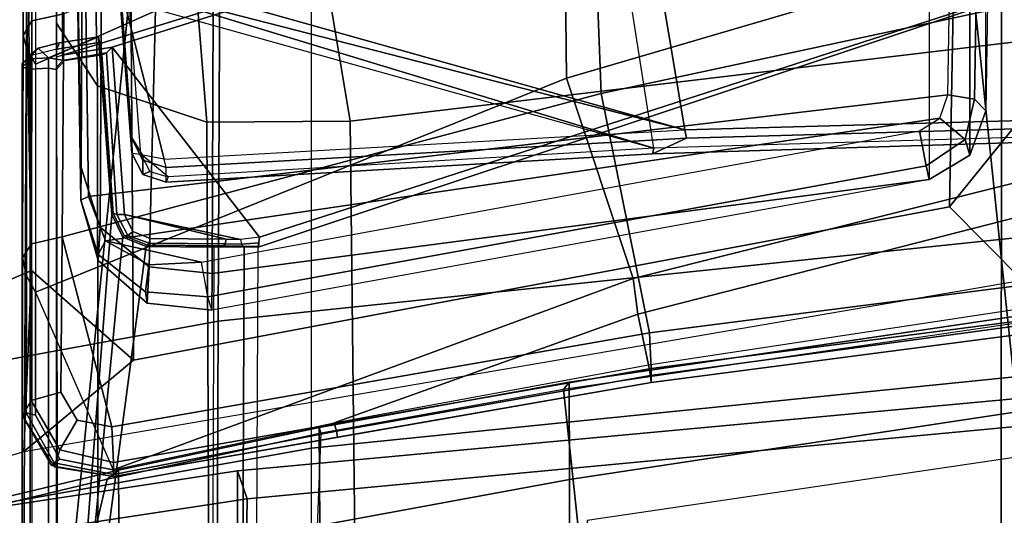
# Model space of a CAD drawing. Units: inches. Extents: x -2 to 130, y -6 to 66.
# Drawn here: x 35 to 36, y 62 to 62 of the extents above; entities that cross this region are included whole.
import ezdxf

# ---------------------------------------------------------------- set-up
doc = ezdxf.new("R2010")
doc.units = ezdxf.units.IN
doc.header["$MEASUREMENT"] = 0
for name, color, linetype in [('SEAT-BASE', 5, 'Continuous'), ('SEAT-FABRIC', 5, 'Continuous'), ('SEAT-FRAME', 5, 'Continuous')]:
    doc.layers.add(name, color=color, linetype=linetype)

# ---------------------------------------------------------------- blocks, each defined once
blk = doc.blocks.new('1VERUS_AUPHST_SYNTLTLIMANG_ADJARMS_ADJSEAT_0T')
at = {"layer": 'SEAT-BASE'}
for points in [[(-1.9262, -0.6626, 6.3614), (-2.063, -0.6573, 4.6526), (-10.6176, -7.0684, 3.3006), (-11.1538, -7.4879, 3.7114)], [(-10.6176, -7.0684, 3.3006), (-2.063, -0.6573, 4.6526), (-2.0458, -0.6567, 4.6016), (-10.6005, -7.0678, 3.2497)], [(-2.0099, -0.6887, 4.5552), (-10.5287, -7.0663, 3.2069), (-10.6005, -7.0678, 3.2497), (-2.0458, -0.6567, 4.6016)], [(-1.9196, -0.6978, 6.4342), (-1.9262, -0.6626, 6.3614), (-11.1538, -7.4879, 3.7114), (-11.1474, -7.5234, 3.7894)], [(-2.0099, -0.6887, 4.5552), (-1.9863, -0.7172, 4.5405), (-10.4021, -7.0258, 3.2151), (-10.5287, -7.0663, 3.2069)], [(-1.8813, -0.7597, 6.4698), (-1.9196, -0.6978, 6.4342), (-11.1474, -7.5234, 3.7894), (-11.1113, -7.6077, 3.8188)], [(-9.8993, -7.7179, 3.2151), (-10.4021, -7.0258, 3.2151), (-1.9863, -0.7172, 4.5405), (-1.2959, -1.6674, 4.5405)], [(-1.8813, -0.7597, 6.4698), (-11.1113, -7.6077, 3.8188), (-10.8902, -7.9121, 3.8188), (-1.5925, -1.1571, 6.4973)], [(-10.669, -8.2165, 3.8188), (-1.3038, -1.5544, 6.4698), (-1.5925, -1.1571, 6.4973), (-10.8902, -7.9121, 3.8188)], [(-1.2568, -1.61, 6.4342), (-1.3038, -1.5544, 6.4698), (-10.669, -8.2165, 3.8188), (-10.5999, -8.277, 3.7894)], [(-10.5768, -8.2985, 3.7114), (-1.2254, -1.6272, 6.3614), (-1.2568, -1.61, 6.4342), (-10.5999, -8.277, 3.7894)], [(-10.5768, -8.2985, 3.7114), (-10.0035, -7.9137, 3.3006), (-1.2626, -1.7589, 4.6526), (-1.2254, -1.6272, 6.3614)], [(-9.9712, -7.8279, 3.2079), (-9.8993, -7.7179, 3.2151), (-1.2959, -1.6674, 4.5405), (-1.2761, -1.6987, 4.5552)], [(-1.2568, -1.7428, 4.6016), (-9.9976, -7.8976, 3.2497), (-9.9712, -7.8279, 3.2079), (-1.2761, -1.6987, 4.5552)], [(-9.9976, -7.8976, 3.2497), (-1.2568, -1.7428, 4.6016), (-1.2626, -1.7589, 4.6526), (-10.0035, -7.9137, 3.3006)]]:
    blk.add_3dface(points, dxfattribs=at)
at = {"layer": 'SEAT-FABRIC'}
for points in [[(-9.2288, -1.4579, 38.3322), (-8.2729, -1.4583, 35.4517), (-8.3368, -0.001, 35.4419), (-9.286, -0.001, 38.3325)], [(-8.6226, -1.1635, 15.0925), (-8.654, -1.1662, 14.8866), (-8.5461, -2.3268, 14.889), (-8.5142, -2.3157, 15.095)], [(-7.8502, -1.1636, 15.1605), (-8.6226, -1.1635, 15.0925), (-8.5142, -2.3157, 15.095), (-7.7329, -2.3281, 15.1637)], [(-7.7678, -2.327, 14.9575), (-8.5461, -2.3268, 14.889), (-8.654, -1.1662, 14.8866), (-7.8739, -1.1661, 14.9553)], [(-9.0656, -2.9068, 38.3276), (-8.0944, -2.9061, 35.4703), (-8.2729, -1.4583, 35.4517), (-9.2288, -1.4579, 38.3322)], [(-8.4941, -2.6693, 14.9302), (-8.4655, -2.6386, 15.134), (-8.5142, -2.3157, 15.095), (-8.5461, -2.3268, 14.889)], [(-8.4655, -2.6386, 15.134), (-7.6908, -2.6339, 15.2016), (-7.7329, -2.3281, 15.1637), (-8.5142, -2.3157, 15.095)], [(-7.7197, -2.6679, 14.9985), (-8.4941, -2.6693, 14.9302), (-8.5461, -2.3268, 14.889), (-7.7678, -2.327, 14.9575)]]:
    blk.add_3dface(points, dxfattribs=at)
at = {"layer": 'SEAT-FRAME'}
for points in [[(-9.3842, -0.001, 14.1637), (-9.1306, -2.2299, 14.2312), (-8.9438, -2.1986, 14.1083), (-9.2061, -0.001, 14.0447)], [(-7.8222, -2.1862, 13.8059), (-8.0063, -0.001, 13.7606), (-9.2061, -0.001, 14.0447), (-8.9438, -2.1986, 14.1083)], [(-8.572, -2.2426, 30.6947), (-9.1395, -2.2426, 33.2667), (-9.247, -1.0843, 33.2611), (-8.6893, -1.0843, 30.6781)], [(-8.0957, -2.2426, 28.3271), (-8.572, -2.2426, 30.6947), (-8.6893, -1.0843, 30.6781), (-8.2239, -1.0844, 28.2999)], [(-9.4025, -1.1183, 33.2428), (-8.845, -1.1191, 30.6632), (-8.7164, -2.3487, 30.6819), (-9.285, -2.346, 33.2492)], [(-8.845, -1.1191, 30.6632), (-8.3734, -1.1205, 28.2542), (-8.233, -2.3508, 28.2852), (-8.7164, -2.3487, 30.6819)], [(-9.4244, -1.2103, 13.0131), (-9.0189, -2.526, 13.1674), (-9.5035, -2.5264, 13.3373), (-9.9821, -1.2056, 13.2256)], [(-9.1661, -1.2065, 12.9461), (-8.812, -2.3019, 13.0807), (-9.0278, -2.4695, 13.1493), (-9.4244, -1.2103, 13.0131)], [(-8.5739, -1.204, 12.8201), (-8.0683, -2.3067, 12.8052), (-8.8007, -2.3035, 12.9859), (-9.1661, -1.2065, 12.9461)], [(-8.8007, -2.3035, 12.9859), (-8.8007, -2.3035, 12.9859), (-8.812, -2.3019, 13.0807), (-9.1661, -1.2065, 12.9461)], [(-7.2894, -2.3093, 12.652), (-7.8627, -1.2011, 12.7179), (-8.5739, -1.204, 12.8201), (-8.0683, -2.3067, 12.8052)], [(-9.631, -1.2862, 12.9782), (-8.9507, -1.2147, 12.7968), (-8.9339, -1.818, 12.8627), (-9.5441, -1.9203, 13.0443)], [(-9.0278, -2.4695, 13.1493), (-9.0278, -2.4695, 13.1493), (-9.0189, -2.526, 13.1674), (-9.4244, -1.2103, 13.0131)], [(-8.9244, -1.8163, 12.8681), (-8.9339, -1.818, 12.8627), (-8.9507, -1.2147, 12.7968), (-8.9414, -1.2135, 12.8025)], [(-8.9068, -1.855, 12.936), (-8.9244, -1.8163, 12.8681), (-8.9414, -1.2135, 12.8025), (-8.924, -1.2913, 12.8697)], [(-8.9751, -1.9134, 19.0912), (-8.7032, -1.8584, 19.2281), (-8.7819, -1.2421, 19.2471), (-9.1112, -1.2804, 19.0915)], [(-8.7423, -1.241, 19.242), (-8.7819, -1.2421, 19.2471), (-8.7032, -1.8584, 19.2281), (-8.6627, -1.8566, 19.2239)], [(-8.6546, -1.8571, 19.1321), (-8.6667, -1.8596, 19.1211), (-8.7582, -1.2557, 19.1115), (-8.7379, -1.2413, 19.131)], [(-8.7271, -1.241, 19.2052), (-8.7423, -1.241, 19.242), (-8.6627, -1.8566, 19.2239), (-8.6468, -1.8566, 19.1867)], [(-8.6468, -1.8566, 19.1867), (-8.6546, -1.8571, 19.1321), (-8.7379, -1.2413, 19.131), (-8.7271, -1.241, 19.2052)], [(-8.9192, -1.2616, 19.0977), (-9.1809, -1.3106, 18.962), (-8.9927, -1.9527, 18.9872), (-8.765, -1.8768, 19.109)], [(-8.7243, -1.8714, 19.1192), (-8.877, -1.2741, 19.1074), (-8.9192, -1.2616, 19.0977), (-8.765, -1.8768, 19.109)], [(-8.6667, -1.8596, 19.1211), (-8.7582, -1.2557, 19.1115), (-8.877, -1.2741, 19.1074), (-8.7243, -1.8714, 19.1192)], [(-9.3003, -1.9256, 18.9234), (-8.9751, -1.9134, 19.0912), (-9.1112, -1.2804, 19.0915), (-9.4724, -1.2983, 18.8965)], [(-9.5231, -1.2964, 13.0279), (-8.9299, -1.2901, 12.8793), (-8.9129, -1.8532, 12.9455), (-9.4374, -1.9356, 13.0962)], [(-8.9068, -1.855, 12.936), (-8.924, -1.2913, 12.8697), (-8.9299, -1.2901, 12.8793), (-8.9129, -1.8532, 12.9455)], [(-9.1809, -1.3106, 18.962), (-9.4748, -1.3199, 18.7996), (-9.2759, -1.9556, 18.842), (-8.9927, -1.9527, 18.9872)], [(-8.4898, -1.9293, 19.0658), (-7.5761, -1.8386, 16.1249), (-7.6237, -1.3266, 16.125), (-8.5659, -1.4127, 19.0632)], [(-8.6386, -1.9563, 19.0217), (-7.7315, -1.8593, 16.0935), (-7.7798, -1.3384, 16.0915), (-8.7154, -1.4329, 19.0178)], [(-8.0113, -1.3773, 15.1759), (-8.0113, -1.3773, 15.1759), (-9.2778, -1.5092, 15.6319), (-9.4257, -1.3801, 15.6786)], [(-9.4257, -1.3801, 15.6786), (-9.2778, -1.5092, 15.6319), (-8.8464, -1.517, 19.0198), (-8.946, -1.4366, 18.9983)], [(-7.8708, -2.5725, 15.2483), (-9.1019, -2.448, 15.6506), (-9.2778, -1.5092, 15.6319), (-8.0113, -1.3773, 15.1759)], [(-8.4898, -1.9293, 19.0658), (-8.3793, -1.9322, 19.7985), (-8.4582, -1.4101, 19.7755), (-8.5659, -1.4127, 19.0632)], [(-8.615, -1.4281, 19.7851), (-8.7239, -1.4284, 19.0814), (-8.6472, -1.9498, 19.0835), (-8.5365, -1.9494, 19.8073)], [(-8.7239, -1.4284, 19.0814), (-8.7154, -1.4329, 19.0178), (-8.6386, -1.9563, 19.0217), (-8.6472, -1.9498, 19.0835)], [(-8.4868, -1.4277, 20.6091), (-8.615, -1.4281, 19.7851), (-8.5365, -1.9494, 19.8073), (-8.4096, -1.949, 20.6304)], [(-8.946, -1.4366, 18.9983), (-8.946, -1.4366, 18.9983), (-8.8464, -1.517, 19.0198), (-8.763, -1.4346, 19.0424)], [(-8.763, -1.4346, 19.0424), (-8.8464, -1.517, 19.0198), (-8.6719, -2.4452, 19.0434), (-8.568, -2.5698, 19.0928)], [(-9.4026, -1.476, 15.8499), (-9.6955, -1.4709, 15.8367), (-9.2259, -1.4716, 18.8543), (-8.9557, -1.476, 18.992)], [(-9.3536, -1.4946, 15.8429), (-8.9052, -1.494, 19.0006), (-8.9557, -1.476, 18.992), (-9.4026, -1.476, 15.8499)], [(-9.2259, -1.4716, 18.8543), (-8.9557, -1.476, 18.992), (-8.9688, -1.4887, 19.0183), (-9.2398, -1.4843, 18.8801)], [(-8.9557, -1.476, 18.992), (-8.9052, -1.494, 19.0006), (-8.9228, -1.4994, 19.0337), (-8.9688, -1.4887, 19.0183)], [(-9.2398, -1.4843, 18.8801), (-8.9688, -1.4887, 19.0183), (-8.9736, -1.5189, 19.0273), (-9.245, -1.5146, 18.889)], [(-8.9688, -1.4887, 19.0183), (-8.9228, -1.4994, 19.0337), (-8.9472, -1.528, 19.0393), (-8.9736, -1.5189, 19.0273)], [(-9.3273, -1.5403, 15.8392), (-8.8773, -1.5403, 19.0032), (-8.9052, -1.494, 19.0006), (-9.3536, -1.4946, 15.8429)], [(-8.9228, -1.4994, 19.0337), (-8.8929, -1.5437, 19.0406), (-8.9328, -1.5512, 19.044), (-8.9472, -1.528, 19.0393)], [(-8.9052, -1.494, 19.0006), (-8.8773, -1.5403, 19.0032), (-8.8929, -1.5437, 19.0406), (-8.9228, -1.4994, 19.0337)], [(-9.1019, -2.448, 15.6506), (-8.6719, -2.4452, 19.0434), (-8.8464, -1.517, 19.0198), (-9.2778, -1.5092, 15.6319)], [(-8.8583, -2.4961, 18.9654), (-8.9736, -1.5189, 19.0273), (-9.245, -1.5146, 18.889), (-9.2894, -2.5025, 18.7702)], [(-8.8077, -2.4771, 18.9906), (-8.9472, -1.528, 19.0393), (-8.9736, -1.5189, 19.0273), (-8.8583, -2.4961, 18.9654)], [(-8.7835, -2.3679, 19.0155), (-8.9328, -1.5512, 19.044), (-8.9472, -1.528, 19.0393), (-8.8077, -2.4771, 18.9906)], [(-8.7707, -2.3558, 18.6793), (-9.1744, -2.354, 15.8433), (-9.3273, -1.5403, 15.8392), (-8.8773, -1.5403, 19.0032)], [(-8.8929, -1.5437, 19.0406), (-8.7439, -2.3605, 19.0119), (-8.7835, -2.3679, 19.0155), (-8.9328, -1.5512, 19.044)], [(-8.8773, -1.5403, 19.0032), (-8.7287, -2.3561, 18.9747), (-8.7439, -2.3605, 19.0119), (-8.8929, -1.5437, 19.0406)], [(-8.7287, -2.3561, 18.9747), (-8.7287, -2.3561, 18.9747), (-8.7707, -2.3558, 18.6793), (-8.8773, -1.5403, 19.0032)], [(-9.5441, -1.9203, 13.0443), (-8.9339, -1.818, 12.8627), (-9.1161, -2.4672, 13.0648), (-9.4166, -2.5353, 13.1825)], [(-9.1161, -2.4672, 13.0648), (-8.9339, -1.818, 12.8627), (-9.099, -2.4602, 13.058)], [(-8.9339, -1.818, 12.8627), (-9.099, -2.4602, 13.058), (-8.9007, -2.4101, 12.9909), (-9.099, -2.4602, 13.058)], [(-8.8912, -2.4078, 12.9962), (-8.9007, -2.4101, 12.9909), (-8.9339, -1.818, 12.8627), (-8.9244, -1.8163, 12.8681)], [(-8.8746, -2.4078, 13.06), (-8.8912, -2.4078, 12.9962), (-8.9244, -1.8163, 12.8681), (-8.9068, -1.855, 12.936)], [(-9.3323, -2.555, 13.2518), (-9.0972, -2.4595, 13.143), (-8.9129, -1.8532, 12.9455), (-9.4374, -1.9356, 13.0962)], [(-8.9129, -1.8532, 12.9455), (-9.0972, -2.4595, 13.143), (-9.0796, -2.4499, 13.1351)], [(-9.0796, -2.4499, 13.1351), (-8.9129, -1.8532, 12.9455), (-8.8804, -2.4055, 13.0693), (-8.9062, -2.4368, 13.0862)], [(-8.8123, -2.5263, 19.0901), (-8.5963, -2.4699, 19.196), (-8.7032, -1.8584, 19.2281), (-8.9751, -1.9134, 19.0912)], [(-8.9129, -1.8532, 12.9455), (-8.8804, -2.4055, 13.0693), (-8.8746, -2.4078, 13.06), (-8.9068, -1.855, 12.936)], [(-8.6627, -1.8566, 19.2239), (-8.7032, -1.8584, 19.2281), (-8.5963, -2.4699, 19.196), (-8.5557, -2.4677, 19.1919)], [(-8.6546, -1.8571, 19.1321), (-8.5914, -2.2144, 19.1411), (-8.6009, -2.2169, 19.1324), (-8.6667, -1.8596, 19.1211)], [(-8.6468, -1.8566, 19.1867), (-8.6627, -1.8566, 19.2239), (-8.5557, -2.4677, 19.1919), (-8.5397, -2.4677, 19.1543)], [(-8.5843, -2.213, 19.1678), (-8.5914, -2.2144, 19.1411), (-8.6546, -1.8571, 19.1321), (-8.6468, -1.8566, 19.1867)], [(-8.6009, -2.2169, 19.1324), (-8.6667, -1.8596, 19.1211), (-8.7243, -1.8714, 19.1192)], [(-8.5889, -2.2322, 19.0343), (-7.6747, -2.2679, 16.1184), (-7.7315, -1.8593, 16.0935), (-8.6386, -1.9563, 19.0217)], [(-8.765, -1.8768, 19.109), (-8.9927, -1.9527, 18.9872), (-8.7494, -2.5565, 19.0277), (-8.5475, -2.4683, 19.1311)], [(-8.6009, -2.2169, 19.1324), (-8.7243, -1.8714, 19.1192), (-8.765, -1.8768, 19.109), (-8.5475, -2.4683, 19.1311)], [(-9.0658, -2.5244, 18.9763), (-8.8123, -2.5263, 19.0901), (-8.9751, -1.9134, 19.0912), (-9.3003, -1.9256, 18.9234)], [(-9.2759, -1.9556, 18.842), (-9.5471, -1.9573, 18.7026), (-9.2678, -2.557, 18.7973), (-9.0086, -2.5567, 18.9125)], [(-8.9927, -1.9527, 18.9872), (-9.2759, -1.9556, 18.842), (-9.0086, -2.5567, 18.9125), (-8.7494, -2.5565, 19.0277)], [(-8.5365, -1.9494, 19.8073), (-8.6472, -1.9498, 19.0835), (-8.5956, -2.2338, 19.0948), (-8.4842, -2.2333, 19.8285)], [(-8.6472, -1.9498, 19.0835), (-8.6386, -1.9563, 19.0217), (-8.5889, -2.2322, 19.0343), (-8.5956, -2.2338, 19.0948)], [(-8.4096, -1.949, 20.6304), (-8.5365, -1.9494, 19.8073), (-8.4842, -2.2333, 19.8285), (-8.3582, -2.2329, 20.6507)], [(-7.8222, -2.1862, 13.8059), (-8.9438, -2.1986, 14.1083), (-8.9425, -2.3619, 14.0794), (-7.8295, -2.3566, 13.776)], [(-8.9438, -2.1986, 14.1083), (-9.1306, -2.2299, 14.2312), (-9.1324, -2.3767, 14.2064), (-8.9425, -2.3619, 14.0794)], [(-8.5914, -2.2144, 19.1411), (-8.542, -2.4677, 19.1386), (-8.5475, -2.4683, 19.1311), (-8.6009, -2.2169, 19.1324)], [(-8.5397, -2.4677, 19.1543), (-8.542, -2.4677, 19.1386), (-8.5914, -2.2144, 19.1411), (-8.5843, -2.213, 19.1678)], [(-8.5369, -2.4752, 19.065), (-8.547, -2.4621, 19.1235), (-8.5956, -2.2338, 19.0948), (-8.5889, -2.2322, 19.0343)], [(-8.547, -2.4621, 19.1235), (-8.4371, -2.4616, 19.8521), (-8.4842, -2.2333, 19.8285), (-8.5956, -2.2338, 19.0948)], [(-7.5934, -2.6976, 16.3028), (-8.5369, -2.4752, 19.065), (-8.5889, -2.2322, 19.0343), (-7.6747, -2.2679, 16.1184)], [(-9.4977, -3.4609, 35.569), (-8.9433, -3.4608, 33.3124), (-9.1395, -2.2426, 33.2667), (-9.6819, -2.2426, 35.5565)], [(-8.9433, -3.4608, 33.3124), (-8.3541, -3.4607, 30.7791), (-8.572, -2.2426, 30.6947), (-9.1395, -2.2426, 33.2667)], [(-8.3541, -3.4607, 30.7791), (-7.8631, -3.4606, 28.4454), (-8.0957, -2.2426, 28.3271), (-8.572, -2.2426, 30.6947)], [(-8.812, -2.3019, 13.0807), (-8.8094, -2.3233, 13.0514), (-8.8377, -2.4553, 13.0955), (-9.0278, -2.4695, 13.1493)], [(-8.804, -2.3223, 13.0481), (-8.8053, -2.3021, 13.068), (-8.812, -2.3019, 13.0807), (-8.8094, -2.3233, 13.0514)], [(-8.8053, -2.3021, 13.068), (-8.812, -2.3019, 13.0807), (-8.8007, -2.3035, 12.9859), (-8.8019, -2.3023, 13.0541)], [(-8.8018, -2.3207, 13.0423), (-8.8019, -2.3023, 13.0541), (-8.8053, -2.3021, 13.068), (-8.804, -2.3223, 13.0481)], [(-8.8019, -2.3023, 13.0541), (-8.8007, -2.3035, 12.9859), (-8.8003, -2.3191, 12.9542), (-8.8018, -2.3207, 13.0423)], [(-8.8003, -2.3191, 12.9542), (-8.0753, -2.3224, 12.7752), (-8.0683, -2.3067, 12.8052), (-8.8007, -2.3035, 12.9859)], [(-8.8094, -2.3233, 13.0514), (-8.8094, -2.3233, 13.0514), (-8.8096, -2.3396, 13.0514), (-8.8377, -2.4553, 13.0955)], [(-8.804, -2.3223, 13.0481), (-8.8042, -2.3407, 13.0482), (-8.8096, -2.3396, 13.0514), (-8.8094, -2.3233, 13.0514)], [(-8.8018, -2.3207, 13.0423), (-8.802, -2.3424, 13.0424), (-8.8042, -2.3407, 13.0482), (-8.804, -2.3223, 13.0481)], [(-8.8018, -2.3207, 13.0423), (-8.8003, -2.3191, 12.9542), (-8.8004, -2.3537, 12.9475), (-8.802, -2.3424, 13.0424)], [(-8.8004, -2.3537, 12.9475), (-8.0769, -2.3563, 12.7688), (-8.0753, -2.3224, 12.7752), (-8.8003, -2.3191, 12.9542)], [(-8.8096, -2.3396, 13.0514), (-8.8103, -2.4262, 13.0787), (-8.8183, -2.446, 13.0873), (-8.8377, -2.4553, 13.0955)], [(-8.8042, -2.3407, 13.0482), (-8.8049, -2.4273, 13.0755), (-8.8103, -2.4262, 13.0787), (-8.8096, -2.3396, 13.0514)], [(-8.5014, -3.5235, 30.7643), (-9.0918, -3.5191, 33.2943), (-9.285, -2.346, 33.2492), (-8.7164, -2.3487, 30.6819)], [(-8.802, -2.3424, 13.0424), (-8.8028, -2.4292, 13.0698), (-8.8049, -2.4273, 13.0755), (-8.8042, -2.3407, 13.0482)], [(-8.802, -2.3424, 13.0424), (-8.8004, -2.3537, 12.9475), (-8.8011, -2.4307, 12.9713), (-8.8028, -2.4292, 13.0698)], [(-8.0035, -3.5261, 28.4029), (-8.5014, -3.5235, 30.7643), (-8.7164, -2.3487, 30.6819), (-8.233, -2.3508, 28.2852)], [(-8.9425, -2.3619, 14.0794), (-9.1324, -2.3767, 14.2064), (-9.1981, -2.4901, 14.1355), (-8.9839, -2.4862, 13.9777)], [(-8.7783, -2.4273, 18.6803), (-9.179, -2.4173, 15.8432), (-9.1744, -2.354, 15.8433), (-8.7707, -2.3558, 18.6793)], [(-7.8295, -2.3566, 13.776), (-8.9425, -2.3619, 14.0794), (-8.9839, -2.4862, 13.9777), (-7.8571, -2.4849, 13.6631)], [(-8.8004, -2.3537, 12.9475), (-8.0769, -2.3563, 12.7688), (-8.0479, -2.5309, 12.815), (-8.8011, -2.4307, 12.9713)], [(-8.7804, -2.4277, 19.0093), (-8.7497, -2.4315, 19.0056), (-8.7439, -2.3605, 19.0119), (-8.7835, -2.3679, 19.0155)], [(-8.7368, -2.4296, 18.9775), (-8.7783, -2.4273, 18.6803), (-8.7707, -2.3558, 18.6793), (-8.7287, -2.3561, 18.9747)], [(-8.7497, -2.4315, 19.0056), (-8.7368, -2.4296, 18.9775), (-8.7287, -2.3561, 18.9747), (-8.7439, -2.3605, 19.0119)], [(-8.8077, -2.4771, 18.9906), (-8.8077, -2.4771, 18.9906), (-8.7804, -2.4277, 19.0093), (-8.7835, -2.3679, 19.0155)], [(-8.9062, -2.4368, 13.0862), (-8.8867, -2.4266, 13.0778), (-8.8804, -2.4055, 13.0693)], [(-8.8804, -2.4055, 13.0693), (-8.8746, -2.4078, 13.06), (-8.883, -2.4344, 13.0691), (-8.8867, -2.4266, 13.0778)], [(-8.8233, -2.483, 18.6867), (-9.2446, -2.4809, 15.724), (-9.179, -2.4173, 15.8432), (-8.7783, -2.4273, 18.6803)], [(-8.9256, -2.4471, 13.0092), (-9.099, -2.4602, 13.058), (-8.9007, -2.4101, 12.9909), (-8.9053, -2.4344, 12.9998)], [(-8.8912, -2.4078, 12.9962), (-8.9007, -2.4101, 12.9909), (-8.9053, -2.4344, 12.9998), (-8.8996, -2.4344, 13.0052)], [(-8.8746, -2.4078, 13.06), (-8.8912, -2.4078, 12.9962), (-8.8996, -2.4344, 13.0052), (-8.883, -2.4344, 13.0691)], [(-8.8867, -2.4266, 13.0778), (-8.883, -2.4344, 13.0691), (-8.9075, -2.4471, 13.0788), (-8.9062, -2.4368, 13.0862)], [(-8.7853, -2.4853, 18.9759), (-8.8233, -2.483, 18.6867), (-8.7783, -2.4273, 18.6803), (-8.7368, -2.4296, 18.9775)], [(-8.8049, -2.4273, 13.0755), (-8.8138, -2.4516, 13.0849), (-8.8183, -2.446, 13.0873), (-8.8103, -2.4262, 13.0787)], [(-8.8028, -2.4292, 13.0698), (-8.8134, -2.4557, 13.0785), (-8.8138, -2.4516, 13.0849), (-8.8049, -2.4273, 13.0755)], [(-8.8028, -2.4292, 13.0698), (-8.8011, -2.4307, 12.9713), (-8.8117, -2.4573, 12.9826), (-8.8133, -2.4557, 13.0785)], [(-8.8077, -2.4771, 18.9906), (-8.7921, -2.4854, 18.9868), (-8.7497, -2.4315, 19.0056), (-8.7804, -2.4277, 19.0093)], [(-8.7921, -2.4854, 18.9868), (-8.7853, -2.4853, 18.9759), (-8.7368, -2.4296, 18.9775), (-8.7497, -2.4315, 19.0056)], [(-9.0796, -2.4499, 13.1351), (-9.0809, -2.4602, 13.1277), (-8.9075, -2.4471, 13.0788), (-8.9062, -2.4368, 13.0862)], [(-8.8996, -2.4344, 13.0052), (-8.9053, -2.4344, 12.9998), (-8.9256, -2.4471, 13.0092), (-8.9241, -2.4471, 13.0147)], [(-8.883, -2.4344, 13.0691), (-8.8996, -2.4344, 13.0052), (-8.9241, -2.4471, 13.0147), (-8.9075, -2.4471, 13.0788)], [(-8.8011, -2.4307, 12.9713), (-8.8011, -2.4307, 12.9713), (-8.0479, -2.5309, 12.815), (-8.8117, -2.4573, 12.9826)], [(-9.2337, -2.5659, 15.7223), (-8.774, -2.5611, 19.0022), (-8.6719, -2.4452, 19.0434), (-9.1019, -2.448, 15.6506)], [(-7.8708, -2.5725, 15.2483), (-7.8708, -2.5725, 15.2483), (-9.2337, -2.5659, 15.7223), (-9.1019, -2.448, 15.6506)], [(-9.0975, -2.4602, 13.0635), (-9.099, -2.4602, 13.058), (-8.9256, -2.4471, 13.0092), (-8.9241, -2.4471, 13.0147)], [(-9.0809, -2.4602, 13.1277), (-9.0975, -2.4602, 13.0635), (-8.9241, -2.4471, 13.0147), (-8.9075, -2.4471, 13.0788)], [(-8.8134, -2.4557, 13.0785), (-8.8393, -2.4681, 13.0866), (-8.8375, -2.4639, 13.0941), (-8.8138, -2.4516, 13.0849)], [(-8.8138, -2.4516, 13.0849), (-8.8375, -2.4639, 13.0941), (-8.8377, -2.4553, 13.0955), (-8.8183, -2.446, 13.0873)], [(-8.6719, -2.4452, 19.0434), (-8.6719, -2.4452, 19.0434), (-8.774, -2.5611, 19.0022), (-8.568, -2.5698, 19.0928)], [(-8.8375, -2.4639, 13.0941), (-9.0214, -2.4758, 13.1473), (-9.0278, -2.4695, 13.1493), (-8.8377, -2.4553, 13.0955)], [(-8.8133, -2.4557, 13.0785), (-8.8117, -2.4573, 12.9826), (-8.8377, -2.4696, 12.9934), (-8.8393, -2.4681, 13.0866)], [(-8.8117, -2.4573, 12.9826), (-8.8117, -2.4573, 12.9826), (-8.0479, -2.5309, 12.815), (-8.8377, -2.4696, 12.9934)], [(-8.4923, -2.6913, 19.1678), (-8.3852, -2.6908, 19.8828), (-8.4371, -2.4616, 19.8521), (-8.547, -2.4621, 19.1235)], [(-8.4788, -2.716, 19.1121), (-8.4923, -2.6913, 19.1678), (-8.547, -2.4621, 19.1235), (-8.5369, -2.4752, 19.065)], [(-8.8377, -2.4696, 12.9934), (-9.0331, -2.4844, 13.0486), (-9.0398, -2.4848, 13.061), (-9.0192, -2.4812, 13.1407)], [(-9.0331, -2.4844, 13.0486), (-8.8377, -2.4696, 12.9934), (-8.0479, -2.5309, 12.815), (-9.0257, -2.5323, 13.0637)], [(-9.0278, -2.4695, 13.1493), (-9.0214, -2.4758, 13.1473), (-9.0129, -2.5254, 13.1622), (-9.0189, -2.526, 13.1674)], [(-8.8393, -2.4681, 13.0866), (-9.0192, -2.4812, 13.1407), (-9.0214, -2.4758, 13.1473), (-8.8375, -2.4639, 13.0941)], [(-8.8393, -2.4681, 13.0866), (-8.8393, -2.4681, 13.0866), (-8.8377, -2.4696, 12.9934), (-9.0192, -2.4812, 13.1407)], [(-8.5963, -2.4699, 19.196), (-8.8123, -2.5263, 19.0901), (-8.6358, -2.5276, 19.1694), (-8.6039, -2.509, 19.1866)], [(-8.6094, -2.5564, 19.09), (-8.7494, -2.5565, 19.0277), (-8.5475, -2.4683, 19.1311), (-8.5594, -2.5288, 19.1164)], [(-8.5699, -2.529, 19.1791), (-8.5557, -2.4677, 19.1919), (-8.5963, -2.4699, 19.196), (-8.6039, -2.509, 19.1866)], [(-8.5506, -2.5355, 19.1439), (-8.5397, -2.4677, 19.1543), (-8.5557, -2.4677, 19.1919), (-8.5699, -2.529, 19.1791)], [(-8.5475, -2.4683, 19.1311), (-8.542, -2.4677, 19.1386), (-8.5553, -2.5353, 19.1228), (-8.5594, -2.5288, 19.1164)], [(-8.542, -2.4677, 19.1386), (-8.5397, -2.4677, 19.1543), (-8.5519, -2.5378, 19.1433), (-8.5553, -2.5353, 19.1228)], [(-8.8911, -2.5047, 18.6963), (-9.3058, -2.5029, 15.7838), (-9.2446, -2.4809, 15.724), (-8.8233, -2.483, 18.6867)], [(-7.8571, -2.4849, 13.6631), (-8.9839, -2.4862, 13.9777), (-9.0551, -2.5325, 13.8352), (-7.8966, -2.5325, 13.5015)], [(-9.0398, -2.4848, 13.061), (-9.0158, -2.5418, 13.1367), (-9.0126, -2.5234, 13.1542), (-9.0192, -2.4812, 13.1407)], [(-9.0398, -2.4848, 13.061), (-9.0331, -2.4844, 13.0486), (-9.0257, -2.5323, 13.0637), (-9.0329, -2.5298, 13.0752)], [(-9.0398, -2.4848, 13.061), (-9.0329, -2.5298, 13.0752), (-9.0267, -2.5536, 13.0921), (-9.0158, -2.5418, 13.1367)], [(-9.0192, -2.4812, 13.1407), (-9.0126, -2.5234, 13.1542), (-9.0129, -2.5254, 13.1622), (-9.0214, -2.4758, 13.1473)], [(-8.8541, -2.505, 18.9564), (-8.8911, -2.5047, 18.6963), (-8.8233, -2.483, 18.6867), (-8.7853, -2.4853, 18.9759)], [(-8.8583, -2.4961, 18.9654), (-8.8541, -2.505, 18.9564), (-8.7921, -2.4854, 18.9868), (-8.8077, -2.4771, 18.9906)], [(-8.8541, -2.505, 18.9564), (-8.8541, -2.505, 18.9564), (-8.7853, -2.4853, 18.9759), (-8.7921, -2.4854, 18.9868)], [(-7.5102, -3.0765, 16.48), (-8.4788, -2.716, 19.1121), (-8.5369, -2.4752, 19.065), (-7.5934, -2.6976, 16.3028)], [(-8.9839, -2.4862, 13.9777), (-9.1981, -2.4901, 14.1355), (-9.3059, -2.5325, 14.042), (-9.0551, -2.5325, 13.8352)], [(-9.2852, -2.5119, 18.7612), (-8.8541, -2.505, 18.9564), (-8.8583, -2.4961, 18.9654), (-9.2894, -2.5025, 18.7702)], [(-9.3555, -2.5129, 18.6839), (-9.8076, -2.513, 16.2048), (-9.3058, -2.5029, 15.7838), (-8.8911, -2.5047, 18.6963)], [(-9.2852, -2.5119, 18.7612), (-9.3555, -2.5129, 18.6839), (-8.8911, -2.5047, 18.6963), (-8.8541, -2.505, 18.9564)], [(-8.626, -2.5614, 19.1524), (-8.5699, -2.529, 19.1791), (-8.6039, -2.509, 19.1866), (-8.6358, -2.5276, 19.1694)], [(-9.0189, -2.526, 13.1674), (-9.0166, -2.5325, 13.1764), (-9.499, -2.5325, 13.3452), (-9.5035, -2.5264, 13.3373)], [(-9.3104, -2.5604, 18.8453), (-9.0577, -2.5609, 18.9582), (-9.0658, -2.5244, 18.9763), (-9.3193, -2.5228, 18.8626)], [(-9.0577, -2.5609, 18.9582), (-8.8042, -2.5612, 19.0721), (-8.8123, -2.5263, 19.0901), (-9.0658, -2.5244, 18.9763)], [(-9.0329, -2.5298, 13.0752), (-9.0257, -2.5323, 13.0637), (-9.0186, -2.561, 13.0841), (-9.0267, -2.5536, 13.0921)], [(-9.0052, -2.5325, 13.1678), (-9.0129, -2.5254, 13.1622), (-9.0189, -2.526, 13.1674), (-9.0166, -2.5325, 13.1764)], [(-9.0126, -2.5234, 13.1542), (-9.0158, -2.5418, 13.1367), (-9.0039, -2.5417, 13.1437), (-9.0027, -2.5325, 13.1536)], [(-9.0027, -2.5325, 13.1536), (-9.0126, -2.5234, 13.1542), (-9.0129, -2.5254, 13.1622), (-9.0052, -2.5325, 13.1678)], [(-8.8042, -2.5612, 19.0721), (-8.626, -2.5614, 19.1524), (-8.6358, -2.5276, 19.1694), (-8.8123, -2.5263, 19.0901)], [(-8.6087, -2.5715, 19.1188), (-8.5506, -2.5355, 19.1439), (-8.5699, -2.529, 19.1791), (-8.626, -2.5614, 19.1524)], [(-8.5594, -2.5288, 19.1164), (-8.5553, -2.5353, 19.1228), (-8.6121, -2.567, 19.096), (-8.6094, -2.5564, 19.09)], [(-9.3059, -2.5325, 14.042), (-9.499, -2.5325, 13.3452), (-9.0166, -2.5325, 13.1764), (-9.0551, -2.5325, 13.8352)], [(-8.0251, -2.5325, 12.9052), (-7.8966, -2.5325, 13.5015), (-9.0551, -2.5325, 13.8352), (-9.0052, -2.5325, 13.1678)], [(-9.0166, -2.5325, 13.1764), (-9.0166, -2.5325, 13.1764), (-9.0052, -2.5325, 13.1678), (-9.0551, -2.5325, 13.8352)], [(-8.0479, -2.5309, 12.815), (-9.0257, -2.5323, 13.0637), (-9.0186, -2.561, 13.0841), (-8.0431, -2.5605, 12.8359)], [(-9.0027, -2.5325, 13.1536), (-9.0027, -2.5325, 13.1536), (-8.0251, -2.5325, 12.9052), (-9.0052, -2.5325, 13.1678)], [(-9.0039, -2.5417, 13.1437), (-8.0274, -2.5417, 12.8956), (-8.0251, -2.5325, 12.9052), (-9.0027, -2.5325, 13.1536)], [(-8.5553, -2.5353, 19.1228), (-8.5519, -2.5378, 19.1433), (-8.6087, -2.5715, 19.1188), (-8.6121, -2.567, 19.096)], [(-9.0267, -2.5536, 13.0921), (-9.0188, -2.5627, 13.1195), (-9.0148, -2.5627, 13.1351), (-9.0158, -2.5418, 13.1367)], [(-9.0039, -2.5417, 13.1437), (-9.0158, -2.5418, 13.1367), (-9.0148, -2.5627, 13.1351), (-9.0028, -2.5626, 13.1421)], [(-9.0039, -2.5417, 13.1437), (-9.0028, -2.5626, 13.1421), (-8.0277, -2.5626, 12.8944), (-8.0274, -2.5417, 12.8956)], [(-9.2337, -2.5659, 15.7223), (-9.6034, -2.5725, 15.8574), (-9.2501, -2.5698, 18.7938), (-8.774, -2.5611, 19.0022)], [(-9.2737, -2.5702, 18.8156), (-9.0411, -2.5707, 18.9214), (-9.0577, -2.5609, 18.9582), (-9.3104, -2.5604, 18.8453)], [(-9.0273, -2.5668, 18.9114), (-9.2686, -2.5667, 18.8042), (-9.2678, -2.557, 18.7973), (-9.0086, -2.5567, 18.9125)], [(-8.774, -2.5611, 19.0022), (-9.2501, -2.5698, 18.7938), (-8.6587, -4.1585, 19.2273), (-8.0875, -4.1586, 19.5127)], [(-9.0411, -2.5707, 18.9214), (-8.7883, -2.5712, 19.0366), (-8.8042, -2.5612, 19.0721), (-9.0577, -2.5609, 18.9582)], [(-8.768, -2.5669, 19.0266), (-9.0273, -2.5668, 18.9114), (-9.0086, -2.5567, 18.9125), (-8.7494, -2.5565, 19.0277)], [(-9.0267, -2.5536, 13.0921), (-9.0186, -2.561, 13.0841), (-9.0094, -2.5719, 13.117), (-9.0188, -2.5627, 13.1195)], [(-9.0188, -2.5627, 13.1195), (-9.0094, -2.5719, 13.117), (-9.0053, -2.5719, 13.1326), (-9.0148, -2.5627, 13.1351)], [(-8.0352, -2.5719, 12.8698), (-9.0094, -2.5719, 13.117), (-9.0186, -2.561, 13.0841), (-8.0431, -2.5605, 12.8359)], [(-9.0148, -2.5627, 13.1351), (-9.0148, -2.5627, 13.1351), (-9.0053, -2.5719, 13.1326), (-9.0028, -2.5626, 13.1421)], [(-9.0028, -2.5626, 13.1421), (-9.0053, -2.5719, 13.1326), (-8.0299, -2.5719, 12.8848), (-8.0277, -2.5626, 12.8944)], [(-8.7883, -2.5712, 19.0366), (-8.6087, -2.5715, 19.1188), (-8.626, -2.5614, 19.1524), (-8.8042, -2.5612, 19.0721)], [(-8.568, -2.5698, 19.0928), (-8.568, -2.5698, 19.0928), (-8.774, -2.5611, 19.0022), (-8.0875, -4.1586, 19.5127)], [(-8.6121, -2.567, 19.0959), (-8.768, -2.5669, 19.0266), (-8.7494, -2.5565, 19.0277), (-8.6094, -2.5564, 19.09)], [(-9.6034, -2.5725, 15.8574), (-9.6034, -2.5725, 15.8574), (-9.1905, -3.5573, 16.1184), (-8.6382, -4.6156, 16.6493)], [(-8.7272, -4.2075, 19.1665), (-9.3277, -2.5731, 18.7343), (-9.3679, -2.5748, 18.6452), (-8.7522, -4.2469, 19.0737)], [(-8.6587, -4.1585, 19.2273), (-9.2501, -2.5698, 18.7938), (-9.3277, -2.5731, 18.7343), (-8.7272, -4.2075, 19.1665)], [(-9.2737, -2.5702, 18.8156), (-9.2686, -2.5667, 18.8042), (-9.0273, -2.5668, 18.9114), (-9.0411, -2.5707, 18.9214)], [(-9.2337, -2.5659, 15.7223), (-7.8708, -2.5725, 15.2483), (-7.643, -3.5573, 15.6863), (-9.1905, -3.5573, 16.1184)], [(-9.0411, -2.5707, 18.9214), (-9.0273, -2.5668, 18.9114), (-8.768, -2.5669, 19.0266), (-8.7883, -2.5712, 19.0366)], [(-8.0352, -2.5719, 12.8698), (-8.0299, -2.5719, 12.8848), (-9.0053, -2.5719, 13.1326), (-9.0094, -2.5719, 13.117)], [(-8.7883, -2.5712, 19.0366), (-8.768, -2.5669, 19.0266), (-8.6121, -2.567, 19.0959), (-8.6087, -2.5715, 19.1188)]]:
    blk.add_3dface(points, dxfattribs=at)

msp = doc.modelspace()

# ---------------------------------------------------------------- block references
at = {"rotation": 270}
msp.add_blockref('1VERUS_AUPHST_SYNTLTLIMANG_ADJARMS_ADJSEAT_0T', (37.7024, 53.3603), dxfattribs=at)

doc.saveas('drawing.dxf')
